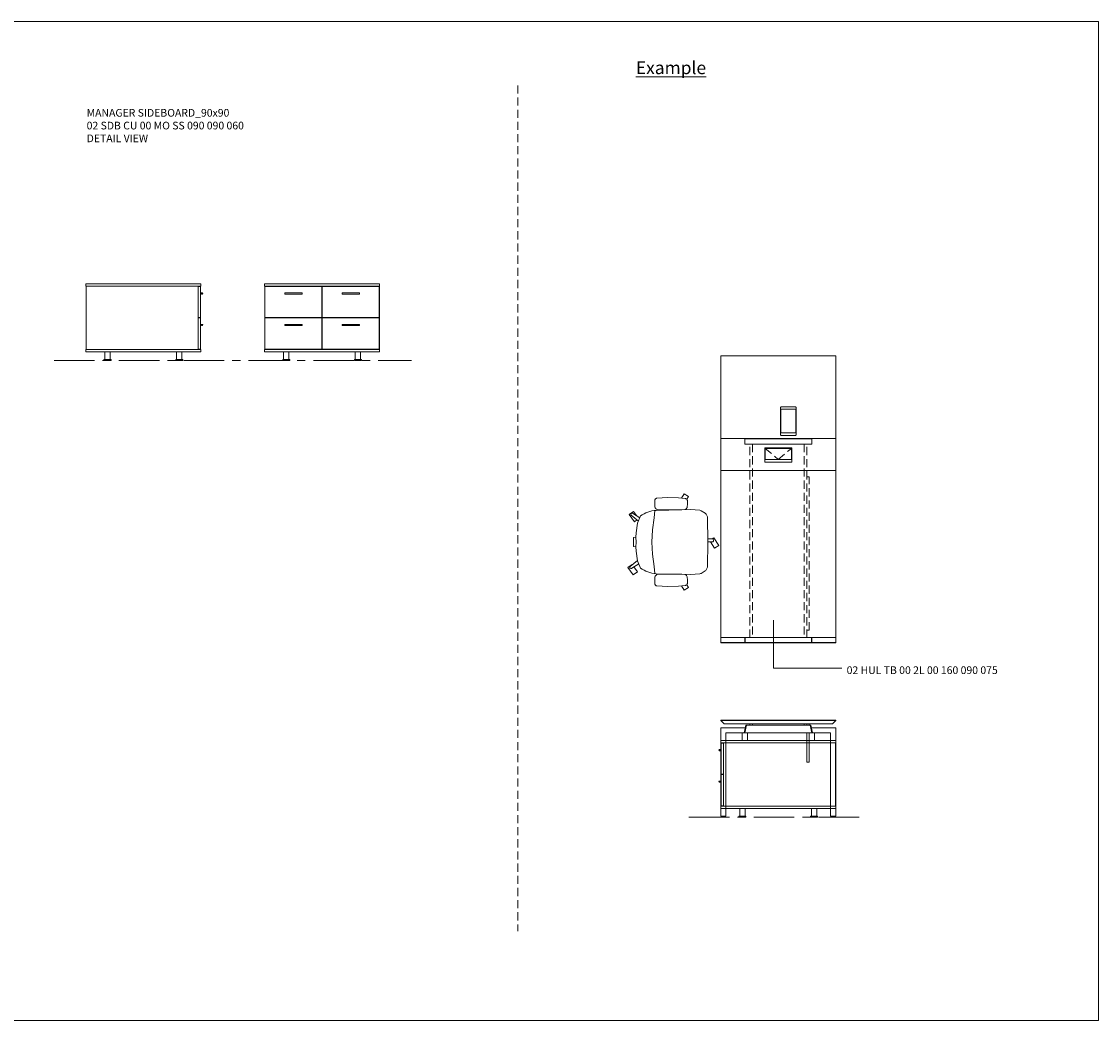
# Model space of a CAD drawing. Units: millimetres. Extents: x 3389 to 18603, y 9 to 2137.
# Drawn here: x 12404 to 13248, y 9 to 791 of the extents above; entities that cross this region are included whole.
import ezdxf

# ---------------------------------------------------------------- set-up
doc = ezdxf.new("R2010")
doc.units = ezdxf.units.MM
doc.linetypes.add('CENTER', pattern=[50.8, 31.75, -6.35, 6.35, -6.35])
doc.linetypes.add('HIDDEN', pattern=[9.525, 6.35, -3.175])
for name, color, linetype, lineweight in [('Düz_Çizgi_Addo', 7, 'Continuous', 20), ('Eksen_Addo', 1, 'CENTER', 5), ('Kesik_Çizgi_Addo', 7, 'HIDDEN', 5), ('Referans_Addo', 5, 'Continuous', 5), ('Yazı_Addo', 3, 'Continuous', 5)]:
    doc.layers.add(name, color=color, linetype=linetype, lineweight=lineweight)
doc.styles.get("Standard").update_dxf_attribs({"font": 'arial.ttf'})

# ---------------------------------------------------------------- blocks, each defined once
blk = doc.blocks.new('O-Live_Addo')
at = {"layer": 'Düz_Çizgi_Addo'}
for p, q in [((-20.76, 60.19), (-21.03, 60.02)), ((-15.12, 54.28), (-19.67, 59.99)), ((15.65, 54.97), (20.32, 60.82)), ((21.8, 59.44), (18.33, 54.02)), ((21.4, 61.02), (21.43, 61.01)), ((-21.31, 58.85), (-17.73, 53.26)), ((-8.36, 43.31), (-17.78, 41.87)), ((1.27, 43.79), (-8.36, 43.31)), ((1.27, 43.79), (10.9, 43.31)), ((10.9, 43.31), (20.32, 41.87)), ((-17.78, 41.87), (-23.42, 41.46)), ((20.32, 41.87), (25.96, 41.46))]:
    blk.add_line(p, q, dxfattribs=at)
for points in [[(-19.43, 55.91), (-22.66, 58.23), (-20.29, 61.52), (-14.6, 57.44), (-16.04, 55.43)], [(18.99, 59.16), (18.94, 59.2), (21.3, 62.49), (27, 58.41), (24.64, 55.11), (20.79, 57.87)], [(-33.15, 20.69), (-36.49, 18.55), (-34.3, 15.14), (-32.22, 16.47)], [(35.68, 20.62), (39.02, 18.48), (36.83, 15.06), (34.7, 16.43)], [(1.19, -2.13), (6.06, -5.25), (3.87, -8.66), (-2.04, -4.88), (-1.19, -3.56)]]:
    blk.add_lwpolyline(points, dxfattribs=at)
blk.add_lwpolyline([(-2.6, 56.27), (-2.2, 58.18), (1.27, 58.11), (4.74, 58.18), (5.14, 56.27), (1.27, 56.19), (-2.6, 56.27), (-5.87, 55.98), (-13.46, 54.92), (-19.13, 52.71, 0.129038), (-23.54, 40.43), (-23.86, 20.41), (-24.11, 13.39), (-23.58, 6.11, 0.123303), (-23.28, 5.19), (-21.24, 1.96, 0.122815), (-20.54, 1.29), (-18.96, 0.38, 0.127962), (-18.14, 0.16), (1.27, -0.02), (20.68, 0.16, 0.127962), (21.49, 0.38), (23.08, 1.29, 0.122815), (23.78, 1.96), (25.82, 5.19, 0.123303), (26.12, 6.11), (26.65, 13.39), (26.4, 20.41), (26.08, 40.43, 0.129038), (21.66, 52.71), (16, 54.92), (8.4, 55.98), (5.14, 56.27)], format="xyb", dxfattribs=at)
for points in [[(-24.22, 17.99, -0.258394), (-25.04, 16.58), (-25.56, 16.27, -0.105055), (-26.22, 16.04), (-28.36, 15.78, -0.049513), (-28.69, 15.77), (-31.12, 15.96, -0.15049), (-32.04, 16.32), (-32.27, 16.51), (-32.62, 17.15, -0.096943), (-32.81, 17.76), (-33.41, 22.97), (-33.65, 31.42), (-33.14, 39.78, -0.115041), (-32.92, 40.51), (-32.62, 41.03), (-31.72, 41.44), (-28.6, 41.49), (-26.1, 41.39, -0.211678), (-24.88, 40.79), (-24.58, 40.43, -0.129199), (-24.21, 39.66), (-23.87, 37.84, -0.051041), (-23.84, 37.5)], [(26.76, 17.99, 0.258394), (27.58, 16.58), (28.1, 16.27, 0.105055), (28.76, 16.04), (30.9, 15.78, 0.049513), (31.23, 15.77), (33.66, 15.96, 0.15049), (34.58, 16.32), (34.81, 16.51), (35.16, 17.15, 0.096943), (35.35, 17.76), (35.95, 22.97), (36.19, 31.42), (35.68, 39.78, 0.115041), (35.46, 40.51), (35.16, 41.03), (34.26, 41.44), (31.14, 41.49), (28.64, 41.39, 0.211678), (27.42, 40.79), (27.12, 40.43, 0.129199), (26.75, 39.66), (26.41, 37.84, 0.051041), (26.38, 37.5)], [(0.07, -4.63), (-0.07, -4.63, -0.414214), (-1.19, -3.51), (-1.19, 0), (1.19, 0), (1.19, -3.51, -0.414214)]]:
    blk.add_lwpolyline(points, format="xyb", close=True, dxfattribs=at)
for centre, radius, start, end in [((-20.6, 59.3), 0.84, 120.64666, 212.61889), ((-20.33, 59.46), 0.84, 38.57216, 120.64666), ((20.97, 60.3), 0.84, 59.35334, 141.42784), ((20.86, 60.05), 1.12, 327.38111, 59.35334)]:
    blk.add_arc(centre, radius, start, end, dxfattribs=at)
blk = doc.blocks.new('02 SDB CU 00 MO SS 090 090 060_Side')
at = {"layer": 'Düz_Çizgi_Addo'}
for p, q in [((-90, 0), (-90, -1.8)), ((0, 0), (-90, 0)), ((0, -1.8), (0, 0)), ((-90, -1.8), (0, -1.8)), ((-89.9, -51.3), (-89.9, -1.8)), ((-89.9, -1.8), (-2, -1.8)), ((-2, -1.8), (-2, -51.3)), ((-2, -2.1), (-2, -26.4)), ((-0.2, -2.1), (-2, -2.1)), ((-0.2, -26.4), (-0.2, -2.1)), ((1, -7.1), (-0.2, -7.1)), ((0.54, -7.8), (-0.2, -7.8)), ((-2, -26.4), (-0.2, -26.4)), ((-2, -26.7), (-2, -51)), ((-0.2, -26.7), (-2, -26.7)), ((-0.2, -51), (-0.2, -26.7)), ((1, -31.7), (-0.2, -31.7)), ((0.54, -32.4), (-0.2, -32.4)), ((-90, -51.3), (-90, -53.1)), ((0, -51.3), (-90, -51.3)), ((-90, -53.1), (0, -53.1)), ((-2, -51.3), (-89.9, -51.3)), ((-75.2, -59.1), (-75.2, -53.1)), ((-75.2, -53.1), (-71, -53.1)), ((-71, -53.1), (-71, -59.1)), ((-19, -59.1), (-19, -53.1)), ((-19, -53.1), (-14.8, -53.1)), ((-14.8, -53.1), (-14.8, -59.1)), ((-2, -51), (-0.2, -51)), ((0, -53.1), (0, -51.3)), ((-75.85, -59.9), (-75.85, -59.6)), ((-70.35, -59.9), (-75.85, -59.9)), ((-75.85, -59.9), (-70.35, -59.9)), ((-75.85, -60.1), (-75.85, -59.9)), ((-70.35, -60.1), (-75.85, -60.1)), ((-75.35, -59.1), (-70.85, -59.1)), ((-71, -59.1), (-75.2, -59.1)), ((-70.35, -59.6), (-70.35, -59.9)), ((-70.35, -59.9), (-70.35, -60.1)), ((-19.65, -59.6), (-19.65, -59.9)), ((-19.65, -59.9), (-19.65, -60.1)), ((-19.65, -59.9), (-14.15, -59.9)), ((-14.15, -59.9), (-19.65, -59.9)), ((-19.65, -60.1), (-14.15, -60.1)), ((-14.65, -59.1), (-19.15, -59.1)), ((-14.8, -59.1), (-19, -59.1)), ((-14.15, -59.9), (-14.15, -59.6)), ((-14.15, -60.1), (-14.15, -59.9))]:
    blk.add_line(p, q, dxfattribs=at)
for centre in [(1, -7.6), (1, -32.2)]:
    blk.add_arc(centre, 0.5, 203.58933, 90, dxfattribs=at)
for centre, major_axis, start_param, end_param in [((-75.35, -59.6), (0.354, 0.354), 0.785398, 2.356194), ((-70.85, -59.6), (-0.354, 0.354), 3.926991, 5.497787), ((-19.15, -59.6), (-0.354, 0.354), -0.785398, 0.785398), ((-14.65, -59.6), (0.354, 0.354), 5.497787, 7.068583)]:
    blk.add_ellipse(centre, major_axis=major_axis, ratio=1, start_param=start_param, end_param=end_param, dxfattribs=at)
blk = doc.blocks.new('02 SDB CU 00 MO SS 090 090 060_Front')
at = {"layer": 'Düz_Çizgi_Addo'}
for p, q in [((-90, 0), (-90, -1.8)), ((0, 0), (-90, 0)), ((0, -1.8), (0, 0)), ((-90, -1.8), (0, -1.8)), ((-89.9, -1.8), (-89.9, -51.3)), ((-89.75, -2.1), (-89.75, -26.4)), ((-45.15, -2.1), (-89.75, -2.1)), ((-45.15, -26.4), (-45.15, -2.1)), ((-44.85, -2.1), (-0.25, -2.1)), ((-44.85, -26.4), (-44.85, -2.1)), ((-0.25, -2.1), (-0.25, -26.4)), ((-0.1, -1.8), (-0.1, -51.3)), ((-89.75, -26.4), (-45.15, -26.4)), ((-89.75, -26.7), (-89.75, -51)), ((-45.15, -26.7), (-89.75, -26.7)), ((-45.15, -51), (-45.15, -26.7)), ((-0.25, -26.4), (-44.85, -26.4)), ((-44.85, -51), (-44.85, -26.7)), ((-44.85, -26.7), (-0.25, -26.7)), ((-0.25, -26.7), (-0.25, -51)), ((-90, -51.3), (-90, -53.1)), ((0, -51.3), (-90, -51.3)), ((-90, -53.1), (0, -53.1)), ((-89.75, -51), (-45.15, -51)), ((-75.2, -59.1), (-75.2, -53.1)), ((-75.2, -53.1), (-71, -53.1)), ((-71, -53.1), (-71, -59.1)), ((-0.25, -51), (-44.85, -51)), ((-19, -59.1), (-19, -53.1)), ((-19, -53.1), (-14.8, -53.1)), ((-14.8, -53.1), (-14.8, -59.1)), ((0, -53.1), (0, -51.3)), ((-75.85, -59.9), (-75.85, -59.6)), ((-70.35, -59.9), (-75.85, -59.9)), ((-75.85, -59.9), (-70.35, -59.9)), ((-75.85, -60.1), (-75.85, -59.9)), ((-70.35, -60.1), (-75.85, -60.1)), ((-75.35, -59.1), (-70.85, -59.1)), ((-71, -59.1), (-75.2, -59.1)), ((-70.35, -59.6), (-70.35, -59.9)), ((-70.35, -59.9), (-70.35, -60.1)), ((-19.65, -59.6), (-19.65, -59.9)), ((-19.65, -59.9), (-19.65, -60.1)), ((-19.65, -59.9), (-14.15, -59.9)), ((-14.15, -59.9), (-19.65, -59.9)), ((-19.65, -60.1), (-14.15, -60.1)), ((-14.65, -59.1), (-19.15, -59.1)), ((-14.8, -59.1), (-19, -59.1)), ((-14.15, -59.9), (-14.15, -59.6)), ((-14.15, -60.1), (-14.15, -59.9))]:
    blk.add_line(p, q, dxfattribs=at)
for points in [[(-74.25, -8.1), (-60.65, -8.1), (-60.65, -7.1), (-74.25, -7.1)], [(-15.75, -8.1), (-29.35, -8.1), (-29.35, -7.1), (-15.75, -7.1)], [(-74.25, -32.7), (-60.65, -32.7), (-60.65, -31.7), (-74.25, -31.7)], [(-15.75, -32.7), (-29.35, -32.7), (-29.35, -31.7), (-15.75, -31.7)]]:
    blk.add_lwpolyline(points, close=True, dxfattribs=at)
for centre, major_axis, start_param, end_param in [((-75.35, -59.6), (-0.354, 0.354), -0.785398, 0.785398), ((-70.85, -59.6), (-0.354, 0.354), 3.926991, 5.497787), ((-19.15, -59.6), (-0.354, 0.354), -0.785398, 0.785398), ((-14.65, -59.6), (0.354, 0.354), 5.497787, 7.068583)]:
    blk.add_ellipse(centre, major_axis=major_axis, ratio=1, start_param=start_param, end_param=end_param, dxfattribs=at)
blk = doc.blocks.new('02 SDB CU 00 MO SS 090 090 060_Plan')
at = {"layer": 'Düz_Çizgi_Addo'}
for points in [[(0, 0), (-90, 0), (-90, -90), (0, -90)], [(-60.5, -31.15), (-42, -31.15), (-42, -43.05), (-60.5, -43.05)]]:
    blk.add_lwpolyline(points, close=True, dxfattribs=at)
blk.add_lwpolyline([(-61.5, -43.35), (-41, -43.35, 0.414214), (-40, -42.35), (-40, -31.85, 0.414214), (-41, -30.85), (-61.5, -30.85, 0.414214), (-62.5, -31.85), (-62.5, -42.35, 0.414214)], format="xyb", close=True, dxfattribs=at)
blk = doc.blocks.new('02 HUL TB 00 2L 00 160 090 075_Plan')
at = {"layer": 'Düz_Çizgi_Addo'}
for p, q in [((26.25, -0.25), (-26.25, -0.25)), ((-26.25, -4.25), (-26.25, -0.25)), ((-26.25, -4.25), (26.25, -4.25)), ((26.25, -4.25), (26.25, -0.25)), ((-45, -155.75), (-26.28, -155.75)), ((-26.28, -159.75), (-45, -159.75)), ((-26.28, -155.75), (25.88, -155.75)), ((-26.28, -159.75), (-26.28, -155.75)), ((25.88, -159.75), (-26.28, -159.75)), ((-25.88, -155.75), (-25.88, -159.75)), ((45, -155.75), (25.88, -155.75)), ((25.88, -155.75), (25.88, -159.75)), ((25.88, -159.75), (45, -159.75)), ((26.28, -155.75), (26.28, -159.75))]:
    blk.add_line(p, q, dxfattribs=at)
for points in [[(45, -160), (45, 0), (-45, 0), (-45, -160)], [(10.5, -18.3), (10.5, -7.3), (-10.5, -7.3), (-10.5, -18.3)], [(-10.2, -7.6), (-10.2, -16.3), (10.2, -16.3), (10.2, -7.6)]]:
    blk.add_lwpolyline(points, close=True, dxfattribs=at)
at = {"layer": 'Kesik_Çizgi_Addo'}
for p, q in [((-22.25, -155.75), (-22.25, -4.25)), ((-20.25, -4.25), (-20.25, -155.75)), ((-10.2, -7.6), (0, -16.3)), ((0, -16.3), (10.2, -7.6)), ((20.25, -4.25), (20.25, -155.75)), ((22.25, -155.75), (22.25, -4.25)), ((24.05, -30), (22.25, -30)), ((24.05, -150), (24.05, -30)), ((22.25, -150), (24.05, -150))]:
    blk.add_line(p, q, dxfattribs=at)
blk = doc.blocks.new('02 HUL TB 00 2L 00 160 090 075_Side')
at = {"layer": 'Düz_Çizgi_Addo'}
for p, q in [((-45, -75.2), (-45, -6)), ((-45, -6), (-25.88, -6)), ((-25.43, -4), (-26.76, -10)), ((-26.25, -10), (-24.92, -4)), ((-24.92, -4), (-25.43, -4)), ((-24.92, -4), (24.92, -4)), ((24.06, -3), (24.06, -4)), ((24.92, -4), (26.25, -10)), ((24.92, -4), (25.43, -4)), ((25.43, -4), (26.76, -10)), ((45, -6), (25.88, -6)), ((45, -75.2), (45, -6)), ((-26.76, -10), (-41, -10)), ((-41, -10), (-41, -75.2)), ((-28.26, -16.1), (-28.26, -10)), ((-24.26, -16.1), (-28.26, -16.1)), ((-26.76, -10), (-26.25, -10)), ((26.25, -10), (-26.25, -10)), ((-24.26, -10), (-24.26, -16.1)), ((22.26, -33), (22.26, -10)), ((24.06, -10), (24.06, -33)), ((24.26, -10), (24.26, -16.1)), ((24.26, -16.1), (28.26, -16.1)), ((26.76, -10), (26.25, -10)), ((26.76, -10), (41, -10)), ((28.26, -16.1), (28.26, -10)), ((41, -10), (41, -75.2)), ((24.06, -33), (22.26, -33)), ((-41, -75.2), (-45, -75.2)), ((-43.4, -75.2), (-43.4, -75.5)), ((-42.6, -75.5), (-42.6, -75.2)), ((41, -75.2), (45, -75.2)), ((42.6, -75.5), (42.6, -75.2)), ((43.4, -75.2), (43.4, -75.5))]:
    blk.add_line(p, q, dxfattribs=at)
at = {"layer": 'Düz_Çizgi_Addo', "extrusion": (0, 1, 0)}
for p, q in [((-22.26, -3), (-22.26, -4)), ((-20.26, -4), (-20.26, -3)), ((20.26, -4), (20.26, -3)), ((22.26, -3), (22.26, -4))]:
    blk.add_line(p, q, dxfattribs=at)
at = {"layer": 'Düz_Çizgi_Addo'}
for points in [[(-45, -0.5), (45, -0.5), (45, 0), (-45, 0)], [(-42.5, -3), (42.5, -3), (45, -0.5), (-45, -0.5)], [(-44.7, -76.2), (-41.3, -76.2), (-41.3, -75.5), (-44.7, -75.5)], [(44.7, -76.2), (41.3, -76.2), (41.3, -75.5), (44.7, -75.5)]]:
    blk.add_lwpolyline(points, close=True, dxfattribs=at)

msp = doc.modelspace()

# ---------------------------------------------------------------- linework, layer by layer
at = {"layer": 'Eksen_Addo'}
for p, q in [((12429.42, 525.68), (12709.42, 525.68)), ((12926.85, 167.99), (13061.15, 167.99))]:
    msp.add_line(p, q, dxfattribs=at)
at = {"layer": 'Kesik_Çizgi_Addo'}
msp.add_line((12792.78, 741.28), (12792.78, 78.86), dxfattribs=at)
at = {"layer": 'Referans_Addo'}
for p, q in [((3389.18, 791.28), (13247.72, 791.28)), ((13247.72, 791.28), (13247.72, 8.86)), ((3389.18, 8.86), (13247.72, 8.86))]:
    msp.add_line(p, q, dxfattribs=at)
at = {"layer": 'Yazı_Addo', "color": 3}
for p, q in [((12993.05, 322.46), (12993.05, 284.7)), ((12993.05, 284.7), (13046.57, 284.7))]:
    msp.add_line(p, q, dxfattribs=at)

# ---------------------------------------------------------------- block references
at = {"xscale": -1, "rotation": 90}
msp.add_blockref('O-Live_Addo', (12941.6, 384.88), dxfattribs=at)
at = {"layer": 'Düz_Çizgi_Addo'}
for name, p in [('02 SDB CU 00 MO SS 090 090 060_Side', (12544.42, 585.78)), ('02 SDB CU 00 MO SS 090 090 060_Front', (12684.42, 585.78)), ('02 HUL TB 00 2L 00 160 090 075_Plan', (12996.9, 464.57)), ('02 HUL TB 00 2L 00 160 090 075_Side', (12996.9, 244.19))]:
    msp.add_blockref(name, p, dxfattribs=at)
at = {"layer": 'Düz_Çizgi_Addo', "xscale": -1, "rotation": 270}
msp.add_blockref('02 SDB CU 00 MO SS 090 090 060_Plan', (13041.85, 529.57), dxfattribs=at)
at = {"layer": 'Düz_Çizgi_Addo', "xscale": -1}
msp.add_blockref('02 SDB CU 00 MO SS 090 090 060_Side', (12951.85, 228.09), dxfattribs=at)

# ---------------------------------------------------------------- texts
at = {"layer": 'Yazı_Addo', "color": 3}
for s, insert, char_height, width, attachment_point in [('{\\fCentury Gothic|b0|i0|c162|p34;\\LExample}', (12885.27, 760.08), 10, 276.5737, 1), ('{\\fCentury Gothic|b0|i0|c162|p34;MANAGER SIDEBOARD_90x90\\P02 SDB CU 00 MO SS 090 090 060\\P\\C256;DETAIL VIEW}', (12454.98, 722.8), 6, 236.8395, 1), ('{\\fCentury Gothic|b0|i0|c162|p34;02 HUL TB 00 2L 00 160 090 075}', (13050.43, 280.23), 6, 164.8361, 7)]:
    msp.add_mtext(s, dxfattribs=dict(at, insert=insert, char_height=char_height, width=width, attachment_point=attachment_point))

doc.saveas('drawing.dxf')
